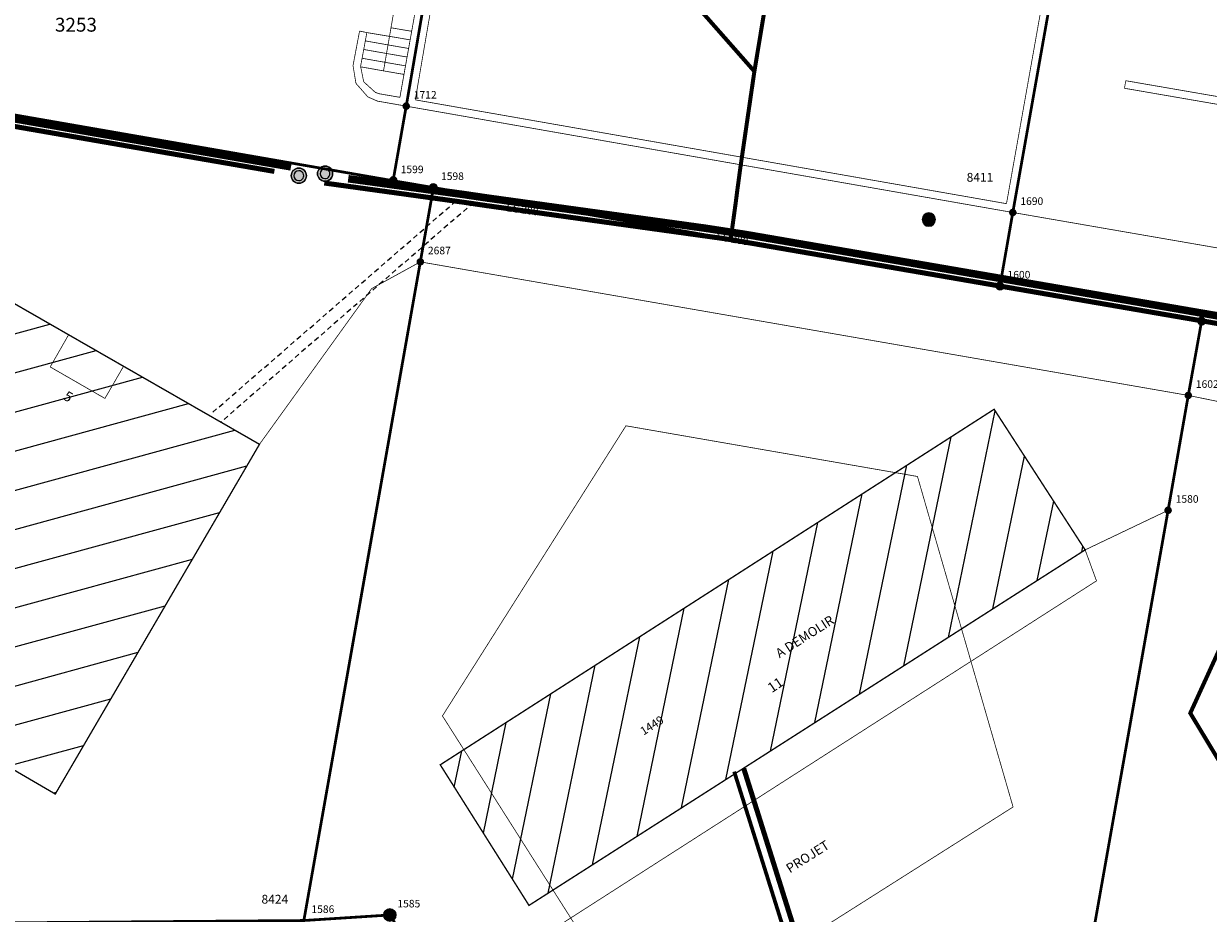
# Model space of a CAD drawing. Units: millimetres. Extents: x 539154 to 539375, y 152862 to 153166.
# Drawn here: x 539226 to 539273, y 153026 to 153061 of the extents above; entities that cross this region are included whole.
import ezdxf
from ezdxf.enums import TextEntityAlignment as Align

# ---------------------------------------------------------------- set-up
doc = ezdxf.new("R2010")
doc.units = ezdxf.units.MM
doc.header["$LTSCALE"] = 2
doc.linetypes.add('LTYP7', pattern=[0.2, 0.15, -0.05])
doc.linetypes.add('LTYP9', pattern=[0.17, 0.1, -0.07])
for name, color, linetype, lineweight in [('AS_CHAMBRE_COUVERCLE', 9, 'Continuous', 0), ('AS_GEO', 14, 'Continuous', 0), ('AS_RESEAU_EC', 3, 'Continuous', 0), ('AS_RESEAU_EU', 5, 'Continuous', 0)]:
    doc.layers.add(name, color=color, linetype=linetype, lineweight=lineweight)
for name, color, linetype in [('BATI_CHANTIER', 150, 'Continuous'), ('BATI_NO_ECA', 7, 'Continuous'), ('BATI_NO_POL', 7, 'Continuous'), ('BATI_SURF_ELEM_2', 7, 'Continuous'), ('BATI_SURF_LIM', 7, 'Continuous'), ('BATI_SURF_LIM_H', 7, 'Continuous'), ('BATIDEMOL', 150, 'Continuous'), ('NAT_DIV_LIM', 7, 'Continuous'), ('OBJ_CHANTIER_TXT', 150, 'Continuous'), ('OBJ_ESCALIER', 7, 'Continuous'), ('OBJ_MUR', 7, 'Continuous'), ('PARC_LIM', 7, 'Continuous'), ('PARC_NO', 7, 'Continuous'), ('PFAV', 255, 'Continuous'), ('PFAW', 255, 'Continuous'), ('PT_BASE', 7, 'Continuous'), ('PT_BASE_NO', 7, 'Continuous'), ('PT_LIM', 7, 'Continuous'), ('PT_LIM_NO', 7, 'Continuous'), ('ROUT_ACCES', 7, 'Continuous'), ('ROUT_CHEM', 7, 'Continuous')]:
    doc.layers.add(name, color=color, linetype=linetype)
doc.styles.add('STYP21', font='ARIAL.TTF')
doc.styles.add('STYP23', font='swissl.ttf')
doc.styles.add('STYP24', font='swissli.ttf')

# ---------------------------------------------------------------- blocks, each defined once
blk = doc.blocks.new('BAV15')
at = {"layer": 'PFAV'}
h = blk.add_hatch(color=256, dxfattribs=at)
edge = h.paths.add_edge_path()
edge.add_arc((0, 0), 0.5, 0, 360)
at = {"color": 0, "lineweight": 0}
blk.add_lwpolyline([(0, 0.5, 1), (0, -0.5, 1)], format="xyb", close=True, dxfattribs=at)
at = {"layer": 'PFAV'}
blk.add_circle((0, 0), 0.5, dxfattribs=at)
blk = doc.blocks.new('BAV16')
at = {"layer": 'PFAV'}
h = blk.add_hatch(color=256, dxfattribs=at)
edge = h.paths.add_edge_path()
edge.add_arc((0, 0), 0.5, 0, 360)
at = {"color": 0, "lineweight": -2}
blk.add_lwpolyline([(0, 0), (0, 0)], dxfattribs=at)
blk = doc.blocks.new('BAV2178')
at = {"layer": 'PFAV'}
h = blk.add_hatch(color=256, dxfattribs=at)
edge = h.paths.add_edge_path()
edge.add_arc((0, 0), 0.5, 0, 360)
at = {"color": 0, "lineweight": -2}
for points in [[(0, 0.5, 1), (0, -0.5, 1)], [(0, 0.205, 1), (0, -0.205, 1)]]:
    blk.add_lwpolyline(points, format="xyb", close=True, dxfattribs=at)
blk = doc.blocks.new('BAW957')
h = blk.add_hatch(color=0)
edge = h.paths.add_edge_path()
edge.add_ellipse((0, 0), major_axis=(-0.354, 0.354), ratio=1, start_angle=225, end_angle=585)
at = {"color": 0}
blk.add_circle((0, 0), 0.5, dxfattribs=at)
blk = doc.blocks.new('BAW18')
at = {"layer": 'PFAW'}
h = blk.add_hatch(color=256, dxfattribs=at)
edge = h.paths.add_edge_path()
edge.add_ellipse((0, 0), major_axis=(0.333, 0.333), ratio=1, start_angle=315, end_angle=675)
at = {"color": 0, "lineweight": -2}
for points in [[(-0.01, 0.471, 0.979361), (-0.01, -0.471, 1.021074)], [(-0.006, 0.307, 0.979361), (-0.006, -0.307, 1.021074)]]:
    blk.add_lwpolyline(points, format="xyb", close=True, dxfattribs=at)
at = {"layer": 'PFAW'}
blk.add_circle((0, 0), 0.471, dxfattribs=at)

msp = doc.modelspace()

# ---------------------------------------------------------------- hatches: boundary and pattern name
at = {"layer": 'BATI_SURF_LIM_H', "lineweight": 0}
h = msp.add_hatch(dxfattribs=at)
h.set_pattern_fill('LINE', color=256, scale=0.472, angle=15.3, style=0)
h.set_pattern_definition([(15.3, (538000, 152000), (-0.3954402, 1.4454857), [])])
h.paths.add_polyline_path([(539235.64, 153044.12), (539227.54, 153030.24), (539218.15, 153035.72), (539217.08, 153033.87), (539213.1, 153036.17), (539214.18, 153038.03), (539209.41, 153040.78), (539215.44, 153051.21), (539217.39, 153054.6)], flags=0)
h = msp.add_hatch(dxfattribs=at)
h.set_pattern_fill('LINE', color=256, scale=0.472, angle=78.3, style=0)
h.set_pattern_definition([(78.3, (538000, 152000), (-1.4674633, 0.303897), [])])
h.paths.add_polyline_path([(539268.39, 153039.93), (539246.33, 153025.82), (539242.81, 153031.4), (539264.78, 153045.51)], flags=0)

# ---------------------------------------------------------------- linework, layer by layer
at = {"layer": 'AS_RESEAU_EC', "color": 161, "linetype": 'Continuous', "flags": 128}
for points, const_width in [([(539255.27, 153058.92), (539247.36, 153067.9), (539247.37, 153068.31), (539247.31, 153070.49), (539248.93, 153077.77), (539249.89, 153082.64), (539249.98, 153083.18), (539250.31, 153083.16)], 0.16), ([(539254.328, 153052.244), (539254.53, 153053.71), (539254.59, 153054.18), (539254.71, 153055.07), (539255.27, 153058.92), (539256.27, 153064.96), (539262.04, 153067.6)], 0.16), ([(539253.913, 153052.304), (539254.328, 153052.244), (539254.86, 153052.15)], 0.2), ([(539273.95, 153036.5), (539272.56, 153033.45), (539276.86, 153026.31), (539282.05, 153026.36), (539282.97, 153026.36), (539284.44, 153026.37)], 0.16)]:
    msp.add_lwpolyline(points, dxfattribs=dict(at, const_width=const_width))
at = {"layer": 'AS_RESEAU_EC', "color": 161, "linetype": 'LTYP9', "flags": 128}
for points, const_width in [([(539236.23, 153054.95), (539231.89, 153055.7), (539215.07, 153058.62), (539209.63, 153057.13), (539205.06, 153055.05), (539204.5, 153054.8), (539203.284, 153054.181), (539202.121, 153053.465), (539201.019, 153052.659), (539199.986, 153051.768), (539199.027, 153050.796), (539198.15, 153049.75), (539193.88, 153044.21)], 0.2), ([(539238.21, 153054.49), (539243.71, 153053.73), (539244.66, 153053.59), (539253.913, 153052.304)], 0.2), ([(539254.86, 153052.15), (539309.91, 153042.66), (539315.28, 153038.67)], 0.2), ([(539254.47, 153031.13), (539258.49, 153018.33), (539259.32, 153015.71), (539261.13, 153009.44), (539263.26, 153004.09), (539263.37, 153003.8), (539263.42, 153003.68)], 0.15)]:
    msp.add_lwpolyline(points, dxfattribs=dict(at, const_width=const_width))
msp.add_lwpolyline([(539233.79, 153045.39), (539243.41, 153053.75)], dxfattribs=at)
at = {"layer": 'AS_RESEAU_EU', "color": 211, "linetype": 'LTYP9', "flags": 128}
for points, const_width in [([(539193.64, 153044.39), (539197.95, 153050), (539198.828, 153051.047), (539199.788, 153052.02), (539200.823, 153052.912), (539201.926, 153053.718), (539203.091, 153054.432), (539204.31, 153055.05), (539204.9, 153055.32), (539209.47, 153057.39), (539215.07, 153058.93), (539231.98, 153055.98), (539236.89, 153055.13)], 0.3), ([(539239.16, 153054.66), (539243.75, 153054.03), (539244.7, 153053.89), (539253.36, 153052.69), (539254.91, 153052.45), (539309.85, 153042.97), (539315.43, 153038.88)], 0.3), ([(539254.85, 153031.25), (539258.86, 153018.5), (539259.7, 153015.83)], 0.2)]:
    msp.add_lwpolyline(points, dxfattribs=dict(at, const_width=const_width))
msp.add_lwpolyline([(539244.39, 153053.94), (539234.12, 153045.01)], dxfattribs=at)
at = {"layer": 'BATI_CHANTIER', "const_width": 0.03}
msp.add_lwpolyline([(539242.897, 153033.341), (539251.029, 153020.525), (539265.531, 153029.726), (539261.739, 153042.843), (539250.176, 153044.854), (539250.06, 153044.671)], close=True, dxfattribs=at)
at = {"layer": 'BATI_SURF_ELEM_2', "linetype": 'LTYP7', "const_width": 0.03}
msp.add_lwpolyline([(539228.07, 153048.47), (539227.34, 153047.19), (539229.51, 153045.94), (539230.25, 153047.22)], dxfattribs=at)
at = {"layer": 'BATI_SURF_LIM', "const_width": 0.054}
for points in [[(539235.64, 153044.12), (539227.54, 153030.24), (539218.15, 153035.72), (539217.08, 153033.87), (539213.1, 153036.17), (539214.18, 153038.03), (539209.41, 153040.78), (539215.44, 153051.21), (539217.39, 153054.6)], [(539268.39, 153039.93), (539246.33, 153025.82), (539242.81, 153031.4), (539264.78, 153045.51)]]:
    msp.add_lwpolyline(points, close=True, dxfattribs=at)
at = {"layer": 'BATIDEMOL', "const_width": 0.03}
msp.add_lwpolyline([(539268.39, 153039.93), (539246.33, 153025.82), (539242.81, 153031.4), (539264.78, 153045.51)], close=True, dxfattribs=at)
at = {"layer": 'NAT_DIV_LIM', "linetype": 'LTYP7', "const_width": 0.03}
for points in [[(539322.64, 153070.82), (539320.7, 153059.72), (539314.93, 153060.75), (539312.39, 153046.48), (539311.49, 153046.63), (539311.29, 153045.41), (539304.03, 153046.65), (539289.64, 153049.14), (539265.52, 153053.32), (539241.46, 153057.54), (539242.08, 153061.15)], [(539218.15, 153035.72), (539227.54, 153030.24), (539235.64, 153044.12), (539240.09, 153050.3), (539242.02, 153051.36), (539272.48, 153046.06), (539286.42, 153043.21)], [(539267.99, 153020.68), (539271.68, 153041.5), (539268.39, 153039.93), (539264.78, 153045.51), (539242.81, 153031.4), (539246.33, 153025.82), (539268.39, 153039.93), (539268.84, 153038.7), (539247.11, 153024.76)]]:
    msp.add_lwpolyline(points, dxfattribs=at)
at = {"layer": 'OBJ_ESCALIER', "const_width": 0.03}
for points in [[(539240.56, 153058.94), (539241, 153061.48)], [(539241.37, 153058.8), (539241.8, 153061.2)], [(539240.86, 153060.65), (539241.68, 153060.51)], [(539240.74, 153059.97), (539239.84, 153060.13)], [(539240.8, 153060.31), (539239.9, 153060.46)], [(539240.8, 153060.31), (539241.62, 153060.17)], [(539240.68, 153059.63), (539239.77, 153059.79)], [(539240.68, 153059.63), (539241.49, 153059.49)], [(539240.74, 153059.97), (539241.55, 153059.83)], [(539240.56, 153058.94), (539239.66, 153059.1)], [(539240.62, 153059.28), (539239.71, 153059.44)], [(539240.62, 153059.28), (539241.43, 153059.14)], [(539240.56, 153058.94), (539241.37, 153058.8)]]:
    msp.add_lwpolyline(points, dxfattribs=at)
at = {"layer": 'OBJ_MUR', "const_width": 0.03}
for points in [[(539265.27, 153053.67), (539270.41, 153082.61)], [(539265.52, 153053.32), (539270.71, 153082.55)], [(539241.82, 153057.79), (539242.8, 153063.51)], [(539239.61, 153060.52), (539239.35, 153059.15)], [(539239.61, 153060.52), (539239.9, 153060.46)], [(539239.65, 153059.12), (539239.9, 153060.46)], [(539239.35, 153059.15), (539239.467, 153058.444), (539239.938, 153057.907), (539240.32, 153057.74)], [(539239.65, 153059.12), (539239.774, 153058.507), (539240.237, 153058.086), (539240.4, 153058.03)], [(539241.37, 153058.8), (539241.21, 153057.89)], [(539269.95, 153058.25), (539270, 153058.55)], [(539269.95, 153058.25), (539290.31, 153054.73)], [(539270, 153058.55), (539290.36, 153055.03)], [(539241.46, 153057.54), (539240.32, 153057.74)], [(539240.4, 153058.03), (539241.21, 153057.89)], [(539265.27, 153053.67), (539241.82, 153057.79)], [(539241.46, 153057.54), (539265.52, 153053.32)]]:
    msp.add_lwpolyline(points, dxfattribs=at)
at = {"layer": 'PARC_LIM', "const_width": 0.11}
for points in [[(539220.24, 153091.67), (539240.62, 153088.14), (539246.58, 153087.1), (539242.5, 153063.56), (539242.08, 153061.15), (539241.46, 153057.54), (539240.94, 153054.58), (539214.61, 153059.16), (539215.08, 153062.07), (539216.49, 153070.15), (539219.69, 153088.54)], [(539265.01, 153050.4), (539242.54, 153054.31), (539240.94, 153054.58), (539241.46, 153057.54), (539242.08, 153061.15), (539242.5, 153063.56), (539246.58, 153087.1), (539250.67, 153086.39), (539270.76, 153082.86), (539265.52, 153053.32)], [(539294.61, 153077.65), (539289.64, 153049.14), (539289.13, 153046.21), (539273.01, 153049.01), (539265.01, 153050.4), (539265.52, 153053.32), (539270.76, 153082.86), (539294.78, 153078.66)], [(539237.4, 153025.22), (539242.02, 153051.36), (539242.54, 153054.31), (539265.01, 153050.4), (539273.01, 153049.01), (539272.48, 153046.06), (539271.68, 153041.5), (539267.99, 153020.68), (539266.14, 153010.24), (539266.02, 153010.16), (539255.71, 153003.55), (539254.99, 153003.09), (539243.66, 153020.95), (539240.81, 153025.44)], [(539314.97, 153041.68), (539307.72, 153037.01), (539303.02, 153033.98), (539300.96, 153032.66), (539266.14, 153010.24), (539267.99, 153020.68), (539271.68, 153041.5), (539272.48, 153046.06), (539273.01, 153049.01), (539289.13, 153046.21)]]:
    msp.add_lwpolyline(points, close=True, dxfattribs=at)
msp.add_lwpolyline([(539208.73, 153063.285), (539210.282, 153063.058), (539211.19, 153062.84), (539215.08, 153062.07), (539214.61, 153059.16), (539240.94, 153054.58), (539242.54, 153054.31), (539242.02, 153051.36), (539237.4, 153025.22), (539219.68, 153025.08), (539208.73, 153020.984)], dxfattribs=at)
at = {"layer": 'ROUT_ACCES', "linetype": 'LTYP7', "const_width": 0.03}
for points in [[(539241.8, 153061.2), (539241.21, 153057.89)], [(539241.46, 153057.54), (539265.52, 153053.32)], [(539235.64, 153044.12), (539217.39, 153054.6)], [(539289.64, 153049.14), (539265.52, 153053.32)], [(539242.02, 153051.36), (539240.09, 153050.3), (539235.64, 153044.12)], [(539286.42, 153043.21), (539272.48, 153046.06), (539242.02, 153051.36)], [(539267.99, 153020.68), (539271.68, 153041.5)], [(539271.68, 153041.5), (539268.39, 153039.93)], [(539268.84, 153038.7), (539268.39, 153039.93)], [(539247.11, 153024.76), (539268.84, 153038.7)]]:
    msp.add_lwpolyline(points, dxfattribs=at)
at = {"layer": 'ROUT_CHEM', "const_width": 0.03}
for points in [[(539242.08, 153061.15), (539241.46, 153057.54), (539265.52, 153053.32), (539289.64, 153049.14), (539304.03, 153046.65), (539311.29, 153045.41), (539311.49, 153046.63), (539312.39, 153046.48), (539315.88, 153045.91), (539316.37, 153048.78), (539319.69, 153048.21), (539319.47, 153047.09), (539319.548, 153046.503), (539319.76, 153046.23), (539320.81, 153045.43), (539345.52, 153061.27)], [(539319.85, 153026.5), (539317.98, 153029.32), (539295.83, 153015.07), (539266.14, 153010.24), (539300.96, 153032.66), (539300.105, 153034.027), (539298.941, 153035.142), (539297.539, 153035.938), (539296.2, 153036.33), (539294.589, 153036.418), (539293.006, 153036.108), (539291.547, 153035.42), (539291.47, 153035.37), (539289.52, 153034.37), (539287.27, 153037.87), (539288.33, 153038.54), (539286.21, 153041.84), (539286.42, 153043.21), (539272.48, 153046.06), (539242.02, 153051.36), (539240.09, 153050.3), (539235.64, 153044.12), (539217.39, 153054.6)], [(539268.39, 153039.93), (539271.68, 153041.5), (539267.99, 153020.68), (539259.3, 153015.11), (539258.926, 153014.551), (539258.9, 153014.45), (539258.966, 153013.783), (539258.98, 153013.75), (539260.9, 153010.69), (539264.37, 153012.98), (539266.02, 153010.16), (539255.71, 153003.55), (539253.99, 153006.21), (539257.58, 153008.53), (539247.11, 153024.76), (539268.84, 153038.7), (539268.39, 153039.93)]]:
    msp.add_lwpolyline(points, dxfattribs=at)

# ---------------------------------------------------------------- block references
at = {"layer": 'AS_CHAMBRE_COUVERCLE', "color": 250, "lineweight": 25, "xscale": 0.64, "yscale": 0.64}
for p in [(539237.2, 153054.78), (539238.24, 153054.86)]:
    msp.add_blockref('BAW18', p, dxfattribs=at)
at = {"layer": 'AS_GEO', "color": 167, "xscale": 0.1, "yscale": 0.1}
msp.add_blockref('BAW957', (539272.56, 153033.45, 578.202), dxfattribs=at)
at = {"layer": 'PT_BASE', "xscale": 0.53, "yscale": 0.53, "rotation": 90}
msp.add_blockref('BAV2178', (539262.19, 153053.04), dxfattribs=at)
at = {"layer": 'PT_LIM', "rotation": 90}
for name, p, xscale, yscale in [('BAV16', (539241.46, 153057.54), 0.3, 0.3), ('BAV15', (539240.94, 153054.58), 0.3, 0.3), ('BAV15', (539242.54, 153054.31), 0.3, 0.3), ('BAV16', (539265.52, 153053.32), 0.3, 0.3), ('BAV16', (539242.02, 153051.36), 0.3, 0.3), ('BAV15', (539265.01, 153050.4), 0.3, 0.3), ('BAV15', (539273.01, 153049.01), 0.3, 0.3), ('BAV16', (539272.48, 153046.06), 0.3, 0.3), ('BAV16', (539271.68, 153041.5), 0.3, 0.3), ('BAV15', (539240.81, 153025.44), 0.48, 0.48)]:
    msp.add_blockref(name, p, dxfattribs=dict(at, xscale=xscale, yscale=yscale))

# ---------------------------------------------------------------- texts
at = {"layer": 'AS_RESEAU_EC', "color": 161, "char_height": 0.3, "attachment_point": 5, "style": 'STYP21', "bg_fill": 1, "box_fill_scale": 1.1, "bg_fill_color": 255, "bg_fill_transparency": 0}
for insert, rotation in [((539246.061, 153053.395), 352.0868), ((539254.387, 153052.233), 350.0223)]:
    msp.add_mtext('EC 200', dxfattribs=dict(at, insert=insert, rotation=rotation))
at = {"layer": 'BATI_NO_ECA', "insert": (539251.23, 153032.93), "char_height": 0.33, "width": 1.32, "attachment_point": 5, "rotation": 32.706, "style": 'STYP23'}
msp.add_mtext('1449', dxfattribs=at)
at = {"layer": 'BATI_NO_POL', "char_height": 0.396, "attachment_point": 5, "style": 'STYP24'}
for s, insert, width, rotation in [('5', (539228.03, 153045.97), 0.396, 328.698), ('11', (539256.13, 153034.53), 0.792, 34.092)]:
    msp.add_mtext(s, dxfattribs=dict(at, insert=insert, width=width, rotation=rotation))
at = {"layer": 'OBJ_CHANTIER_TXT', "style": 'STYP24', "oblique": 15}
for s, rotation, p in [('A DEMOLIR', 32.7102, (539257.268, 153036.489)), ('PROJET', 32.393, (539257.382, 153027.755))]:
    msp.add_text(s, height=0.374, rotation=rotation, dxfattribs=at).set_placement(p, align=Align.MIDDLE_CENTER)
at = {"layer": 'PARC_NO', "insert": (539228.36, 153060.7), "char_height": 0.55, "width": 2.2, "attachment_point": 5, "style": 'STYP23'}
msp.add_mtext('3253', dxfattribs=at)
at = {"layer": 'PT_BASE_NO', "oblique": 15}
for s, p in [('8411', (539263.69, 153054.54)), ('8424', (539235.72, 153025.89))]:
    msp.add_text(s, height=0.35, dxfattribs=at).set_placement(p)
at = {"layer": 'PT_LIM_NO', "oblique": 15}
for s, p in [('1712', (539241.76, 153057.84)), ('1599', (539241.24, 153054.88)), ('1598', (539242.84, 153054.61)), ('1690', (539265.82, 153053.62)), ('2687', (539242.32, 153051.66)), ('1600', (539265.31, 153050.7)), ('1602', (539272.78, 153046.36)), ('1580', (539271.98, 153041.8)), ('1586', (539237.7, 153025.52)), ('1585', (539241.11, 153025.74))]:
    msp.add_text(s, height=0.3, dxfattribs=at).set_placement(p)

doc.saveas('drawing.dxf')
